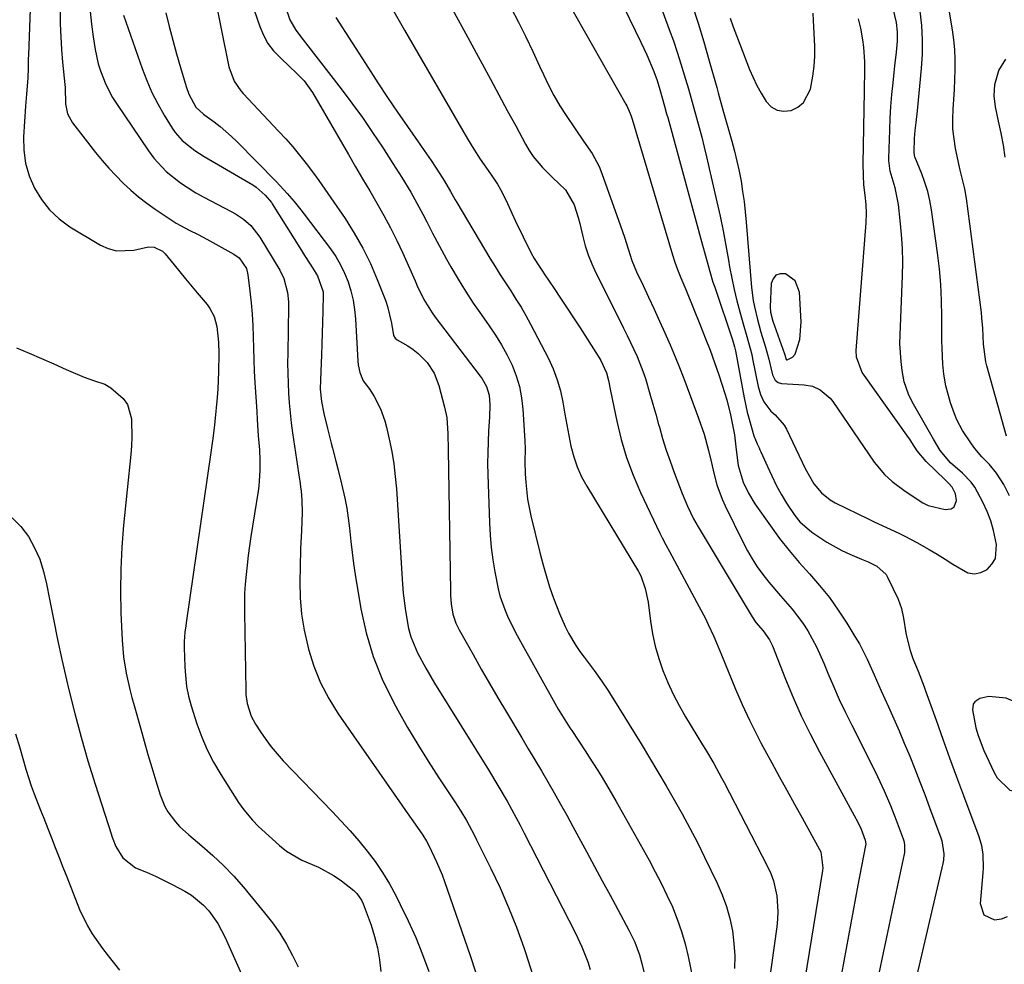
# Model space of a CAD drawing. Units: inches. Extents: x 1846977 to 1852425, y 468690 to 474059.
# Drawn here: x 1847477 to 1847746, y 472566 to 472824 of the extents above; entities that cross this region are included whole.
import ezdxf

# ---------------------------------------------------------------- set-up
doc = ezdxf.new("R2010")
doc.units = ezdxf.units.IN
doc.header["$MEASUREMENT"] = 0
for name, color, linetype in [('1', 7, 'Continuous'), ('7', 7, 'Continuous'), ('8', 7, 'Continuous')]:
    doc.layers.add(name, color=color, linetype=linetype)

msp = doc.modelspace()

# ---------------------------------------------------------------- linework, layer by layer
at = {"layer": '1', "color": 18}
for points in [[(1847688.55, 472752.74, 1708), (1847685.83, 472754.62, 1708), (1847684.41, 472754.61, 1708), (1847683.25, 472754.23, 1708), (1847682.49, 472753.27, 1708), (1847681.99, 472751.94, 1708), (1847681.7, 472745.62, 1708), (1847681.78, 472744.13, 1708), (1847682.41, 472741.73, 1708), (1847685.58, 472732.77, 1708), (1847685.74, 472732.28, 1708), (1847685.97, 472731.44, 1708), (1847686.11, 472731.17, 1708), (1847686.17, 472731.12, 1708), (1847686.23, 472731.1, 1708), (1847686.29, 472731.1, 1708), (1847687.77, 472731.84, 1708), (1847688.49, 472732.65, 1708), (1847689.78, 472736.71, 1708), (1847690.18, 472741.51, 1708), (1847689.71, 472749.64, 1708), (1847688.55, 472752.74, 1708)], [(1847753.94, 472632.73, 1712), (1847751.42, 472635.98, 1712), (1847749.78, 472637.23, 1712), (1847746.1, 472638.79, 1712), (1847741.4, 472639.22, 1712), (1847738.9, 472638.72, 1712), (1847737.55, 472637.75, 1712), (1847737.13, 472637.11, 1712), (1847736.95, 472635.56, 1712), (1847737.87, 472630.71, 1712), (1847738.44, 472628.59, 1712), (1847740.03, 472624.48, 1712), (1847742.85, 472618.46, 1712), (1847743.67, 472617.04, 1712), (1847747.13, 472613.69, 1712), (1847749.87, 472613.08, 1712), (1847751.15, 472613.5, 1712), (1847754.85, 472616.65, 1712), (1847755.88, 472617.98, 1712), (1847756.62, 472620.4, 1712), (1847756.53, 472622.95, 1712), (1847755.35, 472628.86, 1712), (1847753.94, 472632.73, 1712)]]:
    msp.add_polyline3d(points, dxfattribs=at)
at = {"layer": '7', "color": 18}
for points in [[(1847746.23, 472710.31, 1716), (1847740.85, 472729.55, 1716), (1847740.58, 472730.57, 1716), (1847739.88, 472735.42, 1716), (1847739.73, 472739.75, 1716), (1847739.51, 472742.63, 1716), (1847739.34, 472744.06, 1716), (1847735.24, 472775.2, 1716), (1847734.81, 472777.79, 1716), (1847734.21, 472780.36, 1716), (1847733.57, 472782.91, 1716), (1847733.27, 472784.2, 1716), (1847732.3, 472788.82, 1716), (1847731.87, 472791.48, 1716), (1847731.59, 472794.16, 1716), (1847731.54, 472796.84, 1716), (1847731.64, 472799.54, 1716), (1847731.83, 472802.25, 1716), (1847732, 472804.95, 1716), (1847732.12, 472807.66, 1716), (1847732.21, 472810.37, 1716), (1847732.21, 472813.13, 1716), (1847732.09, 472815.84, 1716), (1847731.83, 472818.55, 1716), (1847731.46, 472821.24, 1716), (1847728.12, 472841.24, 1716)], [(1847638.71, 472833.73, 1714), (1847646.39, 472817.88, 1714), (1847647.98, 472814.45, 1714), (1847649.89, 472809.86, 1714), (1847650.79, 472807.44, 1714), (1847651.56, 472804.97, 1714), (1847652.85, 472800.41, 1714), (1847653.42, 472798.34, 1714), (1847653.7, 472797.31, 1714), (1847653.98, 472796.28, 1714), (1847663.21, 472762.42, 1714), (1847663.99, 472759.54, 1714), (1847665.19, 472755.24, 1714), (1847666.07, 472752.39, 1714), (1847666.53, 472750.97, 1714), (1847671.4, 472736.57, 1714), (1847671.96, 472734.73, 1714), (1847672.14, 472733.98, 1714), (1847672.22, 472733.6, 1714), (1847674.58, 472720.76, 1714), (1847675.41, 472716.88, 1714), (1847675.91, 472714.96, 1714), (1847677.25, 472710.38, 1714), (1847678.13, 472708.2, 1714), (1847678.66, 472707.14, 1714), (1847678.9, 472706.6, 1714), (1847679.15, 472706.06, 1714), (1847680.92, 472701.99, 1714), (1847682.1, 472699.44, 1714), (1847683.34, 472696.93, 1714), (1847684.7, 472694.47, 1714), (1847686.12, 472692.05, 1714), (1847688.38, 472688.63, 1714), (1847689.78, 472686.96, 1714), (1847693.08, 472684.09, 1714), (1847697.11, 472681.34, 1714), (1847701.25, 472679.05, 1714), (1847703.42, 472678.06, 1714), (1847706.6, 472676.73, 1714), (1847708.42, 472675.97, 1714), (1847710.76, 472674.82, 1714), (1847713.34, 472672.54, 1714), (1847713.75, 472671.83, 1714), (1847716.59, 472665.82, 1714), (1847717.54, 472663.3, 1714), (1847718.06, 472660.66, 1714), (1847718.72, 472656.64, 1714), (1847719.03, 472655.32, 1714), (1847719.92, 472651.79, 1714), (1847720.61, 472649.62, 1714), (1847722.05, 472646.11, 1714), (1847723.69, 472641.88, 1714), (1847724.11, 472640.75, 1714), (1847726.97, 472632.74, 1714), (1847728.81, 472627.6, 1714), (1847730.68, 472622.46, 1714), (1847732.56, 472617.34, 1714), (1847734.47, 472612.22, 1714), (1847738.66, 472600.99, 1714), (1847739.38, 472598.59, 1714), (1847739.76, 472596.11, 1714), (1847739.83, 472592.34, 1714), (1847739.75, 472591.08, 1714), (1847739.03, 472582.68, 1714), (1847740.03, 472579.64, 1714), (1847742.92, 472578.28, 1714), (1847744.83, 472578.56, 1714), (1847746.52, 472579.21, 1714)], [(1847626.37, 472828.95, 1716), (1847642.25, 472800.95, 1716), (1847642.52, 472800.46, 1716), (1847643.46, 472798.43, 1716), (1847643.84, 472797.38, 1716), (1847644.01, 472796.85, 1716), (1847655, 472759.84, 1716), (1847655.64, 472757.79, 1716), (1847656.39, 472755.79, 1716), (1847657.32, 472753.57, 1716), (1847658.64, 472750.35, 1716), (1847662.66, 472740.46, 1716), (1847663.98, 472737.12, 1716), (1847665.26, 472733.78, 1716), (1847666.48, 472730.41, 1716), (1847667.66, 472727.03, 1716), (1847668.62, 472724.19, 1716), (1847669.85, 472720.21, 1716), (1847670.86, 472716.16, 1716), (1847671.44, 472713.42, 1716), (1847671.9, 472710.71, 1716), (1847672.39, 472706.61, 1716), (1847672.98, 472702.32, 1716), (1847674.34, 472697.74, 1716), (1847675.75, 472694.71, 1716), (1847677.5, 472691.86, 1716), (1847681.74, 472685.81, 1716), (1847684.24, 472682.39, 1716), (1847686.83, 472679.06, 1716), (1847689.57, 472675.83, 1716), (1847692.39, 472672.69, 1716), (1847695.19, 472669.52, 1716), (1847697.84, 472666.25, 1716), (1847700.29, 472662.82, 1716), (1847702.61, 472659.29, 1716), (1847704.84, 472655.64, 1716), (1847706.03, 472653.6, 1716), (1847708.17, 472649.43, 1716), (1847710.05, 472645.11, 1716), (1847711.94, 472640.81, 1716), (1847713.96, 472636.4, 1716), (1847715.45, 472633.12, 1716), (1847716.9, 472629.82, 1716), (1847718.3, 472626.51, 1716), (1847719.79, 472622.91, 1716), (1847721.18, 472619.44, 1716), (1847722.55, 472615.96, 1716), (1847723.89, 472612.46, 1716), (1847725.22, 472608.96, 1716), (1847728.32, 472600.67, 1716), (1847728.59, 472599.82, 1716), (1847729.11, 472596.3, 1716), (1847728.97, 472594.53, 1716), (1847728.81, 472593.65, 1716), (1847721.74, 472563.11, 1716)], [(1847651.38, 472828.81, 1712), (1847654.15, 472821.36, 1712), (1847655.27, 472818.26, 1712), (1847656.33, 472815.13, 1712), (1847657.33, 472811.99, 1712), (1847658.59, 472807.75, 1712), (1847659.34, 472805.11, 1712), (1847660.09, 472802.48, 1712), (1847660.84, 472799.84, 1712), (1847661.57, 472797.2, 1712), (1847662.29, 472794.55, 1712), (1847662.99, 472791.9, 1712), (1847663.64, 472789.24, 1712), (1847664.28, 472786.58, 1712), (1847667.11, 472774.32, 1712), (1847667.99, 472770.34, 1712), (1847668.82, 472766.36, 1712), (1847669.59, 472762.36, 1712), (1847670.31, 472758.35, 1712), (1847670.61, 472756.57, 1712), (1847671.19, 472753.45, 1712), (1847671.84, 472750.35, 1712), (1847672.58, 472747.27, 1712), (1847673.39, 472744.21, 1712), (1847674.48, 472740.32, 1712), (1847675.12, 472738.11, 1712), (1847675.78, 472735.9, 1712), (1847676.66, 472732.56, 1712), (1847676.9, 472731.44, 1712), (1847678.43, 472723.84, 1712), (1847679.02, 472721.72, 1712), (1847679.91, 472719.7, 1712), (1847681.89, 472717.11, 1712), (1847683.01, 472716.16, 1712), (1847685.54, 472713.35, 1712), (1847686.16, 472712.23, 1712), (1847691.22, 472701.46, 1712), (1847693.63, 472697.32, 1712), (1847695.65, 472694.86, 1712), (1847698.09, 472692.89, 1712), (1847699.47, 472692.1, 1712), (1847708.44, 472687.71, 1712), (1847710.1, 472686.91, 1712), (1847713.45, 472685.34, 1712), (1847716.8, 472683.81, 1712), (1847718.46, 472683, 1712), (1847721.73, 472681.29, 1712), (1847725.13, 472679.38, 1712), (1847727.3, 472678.09, 1712), (1847729.43, 472676.73, 1712), (1847731.54, 472675.34, 1712), (1847735.67, 472672.97, 1712), (1847737.43, 472672.68, 1712), (1847739.16, 472673.06, 1712), (1847740.88, 472673.9, 1712), (1847742.22, 472675.34, 1712), (1847743.17, 472676.94, 1712), (1847743.51, 472680.74, 1712), (1847742.67, 472684.59, 1712), (1847741.9, 472687.21, 1712), (1847740.91, 472689.76, 1712), (1847739.77, 472692.25, 1712), (1847737.54, 472696.41, 1712), (1847736.57, 472697.79, 1712), (1847734.21, 472700.22, 1712), (1847730.93, 472703.04, 1712), (1847728.08, 472706.4, 1712), (1847726.31, 472709.5, 1712), (1847725.58, 472710.77, 1712), (1847724.11, 472713.3, 1712), (1847722.62, 472715.83, 1712), (1847720.47, 472719.66, 1712), (1847719.41, 472721.81, 1712), (1847718.28, 472725.13, 1712), (1847717.71, 472728.21, 1712), (1847717.4, 472730.65, 1712), (1847717.12, 472735.54, 1712), (1847717.15, 472738, 1712), (1847717.8, 472754.07, 1712), (1847717.87, 472757.85, 1712), (1847717.81, 472761.62, 1712), (1847717.57, 472765.38, 1712), (1847717.21, 472769.14, 1712), (1847716.68, 472773.52, 1712), (1847715.79, 472778.14, 1712), (1847714.45, 472782.67, 1712), (1847714.06, 472785.61, 1712), (1847714.06, 472786.2, 1712), (1847714.31, 472793.85, 1712), (1847714.46, 472797.1, 1712), (1847714.65, 472800.34, 1712), (1847714.93, 472803.58, 1712), (1847715.25, 472806.81, 1712), (1847715.56, 472809.56, 1712), (1847715.76, 472811.42, 1712), (1847716.14, 472815.14, 1712), (1847716.42, 472818.13, 1712), (1847716.48, 472820.71, 1712), (1847716.19, 472823.27, 1712), (1847715.25, 472827.04, 1712)], [(1847487.85, 472826.32, 1738), (1847487.88, 472822.85, 1738), (1847487.98, 472819.37, 1738), (1847488.2, 472815.91, 1738), (1847488.5, 472812.44, 1738), (1847489.15, 472806.31, 1738), (1847489.2, 472805.52, 1738), (1847489.28, 472801.01, 1738), (1847489.82, 472798.27, 1738), (1847491.18, 472795.82, 1738), (1847497.52, 472787.79, 1738), (1847499.31, 472785.61, 1738), (1847501.16, 472783.48, 1738), (1847503.08, 472781.43, 1738), (1847505.07, 472779.42, 1738), (1847507.14, 472777.51, 1738), (1847509.27, 472775.68, 1738), (1847511.5, 472773.96, 1738), (1847513.79, 472772.32, 1738), (1847518.39, 472769.22, 1738), (1847519.52, 472768.48, 1738), (1847523.08, 472766.53, 1738), (1847525.52, 472765.33, 1738), (1847527.91, 472764.05, 1738), (1847535.24, 472759.97, 1738), (1847536.68, 472758.95, 1738), (1847538.67, 472756.08, 1738), (1847539.09, 472754.38, 1738), (1847539.63, 472749.85, 1738), (1847539.96, 472746.75, 1738), (1847540.22, 472743.64, 1738), (1847540.4, 472740.52, 1738), (1847540.51, 472737.41, 1738), (1847540.59, 472734.29, 1738), (1847540.7, 472731.17, 1738), (1847540.85, 472728.05, 1738), (1847541.02, 472724.93, 1738), (1847541.49, 472717.04, 1738), (1847541.63, 472714.82, 1738), (1847541.94, 472710.38, 1738), (1847542.24, 472706.55, 1738), (1847542.39, 472703.73, 1738), (1847542.38, 472700.9, 1738), (1847542.21, 472698.08, 1738), (1847542.05, 472696.68, 1738), (1847541.86, 472695.28, 1738), (1847539.93, 472682.91, 1738), (1847539.55, 472680.32, 1738), (1847539.19, 472677.72, 1738), (1847538.88, 472675.13, 1738), (1847538.59, 472672.52, 1738), (1847538.37, 472669.92, 1738), (1847538.21, 472667.31, 1738), (1847538.14, 472664.7, 1738), (1847538.14, 472662.08, 1738), (1847538.49, 472640.97, 1738), (1847538.55, 472639.75, 1738), (1847538.89, 472637.33, 1738), (1847539.99, 472633.85, 1738), (1847541.15, 472631.71, 1738), (1847542.54, 472629.55, 1738), (1847543.96, 472627.48, 1738), (1847545.46, 472625.48, 1738), (1847547.07, 472623.56, 1738), (1847548.76, 472621.7, 1738), (1847562.1, 472607.87, 1738), (1847564.57, 472605.23, 1738), (1847566.99, 472602.55, 1738), (1847569.34, 472599.81, 1738), (1847571.65, 472597.02, 1738), (1847573.81, 472594.14, 1738), (1847575.86, 472591.18, 1738), (1847577.72, 472588.1, 1738), (1847579.46, 472584.93, 1738), (1847580.7, 472582.48, 1738), (1847582.87, 472578, 1738), (1847584.91, 472573.45, 1738), (1847586.74, 472568.82, 1738), (1847588.45, 472564.14, 1738)], [(1847496.04, 472826.2, 1736), (1847496.4, 472822.77, 1736), (1847496.87, 472819.35, 1736), (1847497.42, 472815.87, 1736), (1847498.26, 472811.97, 1736), (1847498.83, 472810.06, 1736), (1847500.27, 472806.33, 1736), (1847502.12, 472802.8, 1736), (1847503.18, 472801.11, 1736), (1847511.97, 472788.2, 1736), (1847513.46, 472786.21, 1736), (1847516.82, 472782.6, 1736), (1847520.68, 472779.48, 1736), (1847524.85, 472776.78, 1736), (1847527.03, 472775.57, 1736), (1847534.57, 472771.67, 1736), (1847535.73, 472771.02, 1736), (1847537.92, 472769.53, 1736), (1847539.92, 472767.79, 1736), (1847542.35, 472764.67, 1736), (1847547.79, 472755.62, 1736), (1847548.93, 472753.31, 1736), (1847549.91, 472749.57, 1736), (1847550.17, 472747, 1736), (1847550.19, 472745.7, 1736), (1847549.96, 472732.95, 1736), (1847549.94, 472730.23, 1736), (1847549.96, 472727.51, 1736), (1847550.05, 472724.79, 1736), (1847550.17, 472722.07, 1736), (1847550.36, 472719.36, 1736), (1847550.6, 472716.65, 1736), (1847550.92, 472713.95, 1736), (1847551.28, 472711.25, 1736), (1847553.17, 472698.47, 1736), (1847553.23, 472698.08, 1736), (1847553.49, 472696.5, 1736), (1847553.62, 472695.31, 1736), (1847553.79, 472692.79, 1736), (1847553.9, 472689.47, 1736), (1847553.71, 472684.52, 1736), (1847553.47, 472679.57, 1736), (1847553.34, 472674.62, 1736), (1847553.28, 472670.61, 1736), (1847553.4, 472666.15, 1736), (1847553.76, 472661.72, 1736), (1847554.47, 472657.33, 1736), (1847555.42, 472652.97, 1736), (1847555.64, 472652.12, 1736), (1847557.12, 472647.47, 1736), (1847558.92, 472642.96, 1736), (1847561.18, 472638.67, 1736), (1847563.75, 472634.52, 1736), (1847581.12, 472609.57, 1736), (1847582.12, 472608.14, 1736), (1847584.13, 472605.28, 1736), (1847586.87, 472601.41, 1736), (1847587.9, 472599.7, 1736), (1847588.58, 472598.38, 1736), (1847590.62, 472594.07, 1736), (1847592.09, 472590.52, 1736), (1847592.75, 472588.72, 1736), (1847599.82, 472568.5, 1736), (1847602.63, 472559.9, 1736)], [(1847540.81, 472826.59, 1728), (1847542.34, 472822.13, 1728), (1847543.35, 472819.77, 1728), (1847544.58, 472817.55, 1728), (1847546.12, 472815.53, 1728), (1847547.88, 472813.65, 1728), (1847550.67, 472811.08, 1728), (1847552.21, 472809.6, 1728), (1847554.43, 472807.29, 1728), (1847556.7, 472804.13, 1728), (1847566.55, 472787.2, 1728), (1847568.48, 472783.87, 1728), (1847570.42, 472780.55, 1728), (1847572.37, 472777.24, 1728), (1847574.32, 472773.92, 1728), (1847576.21, 472770.58, 1728), (1847578.03, 472767.2, 1728), (1847579.73, 472763.76, 1728), (1847581.35, 472760.27, 1728), (1847584.73, 472752.67, 1728), (1847585.32, 472751.39, 1728), (1847587.17, 472747.58, 1728), (1847589.36, 472743.97, 1728), (1847590.18, 472742.82, 1728), (1847602.55, 472726.67, 1728), (1847603.03, 472725.99, 1728), (1847604.27, 472723.82, 1728), (1847604.98, 472721.46, 1728), (1847605.13, 472718.88, 1728), (1847605.06, 472715.46, 1728), (1847604.81, 472711.77, 1728), (1847604.66, 472708.78, 1728), (1847604.56, 472705.8, 1728), (1847604.55, 472702.81, 1728), (1847604.6, 472699.82, 1728), (1847605.02, 472686.62, 1728), (1847605.2, 472683.26, 1728), (1847605.48, 472679.91, 1728), (1847605.92, 472676.58, 1728), (1847606.47, 472673.26, 1728), (1847607.4, 472668.61, 1728), (1847607.9, 472666.7, 1728), (1847609.21, 472662.98, 1728), (1847609.99, 472661.16, 1728), (1847611.7, 472657.6, 1728), (1847612.63, 472655.85, 1728), (1847623.82, 472635.77, 1728), (1847624.25, 472635.02, 1728), (1847626.53, 472631.36, 1728), (1847627.01, 472630.64, 1728), (1847627.49, 472629.92, 1728), (1847631.18, 472624.4, 1728), (1847632.3, 472622.7, 1728), (1847634.49, 472619.27, 1728), (1847635.55, 472617.54, 1728), (1847637.63, 472614.05, 1728), (1847638.65, 472612.28, 1728), (1847639.66, 472610.52, 1728), (1847648.61, 472594.54, 1728), (1847650.32, 472591.4, 1728), (1847651.96, 472588.23, 1728), (1847653.5, 472585.01, 1728), (1847654.99, 472581.77, 1728), (1847656.32, 472578.46, 1728), (1847657.5, 472575.11, 1728), (1847658.47, 472571.68, 1728), (1847659.3, 472568.22, 1728), (1847661, 472559.91, 1728)], [(1847549.26, 472827.67, 1726), (1847550.56, 472823.96, 1726), (1847552.19, 472821.16, 1726), (1847554.19, 472818.55, 1726), (1847554.85, 472817.68, 1726), (1847564.52, 472805.17, 1726), (1847567.47, 472801.25, 1726), (1847570.36, 472797.28, 1726), (1847573.14, 472793.24, 1726), (1847575.86, 472789.16, 1726), (1847578.69, 472784.79, 1726), (1847581.15, 472780.89, 1726), (1847583.54, 472776.94, 1726), (1847584.69, 472774.94, 1726), (1847586.89, 472770.9, 1726), (1847587.95, 472768.84, 1726), (1847589.53, 472765.74, 1726), (1847590.78, 472763.35, 1726), (1847592.06, 472760.98, 1726), (1847593.36, 472758.61, 1726), (1847594.52, 472756.55, 1726), (1847596.47, 472753.2, 1726), (1847598.5, 472749.89, 1726), (1847600.63, 472746.65, 1726), (1847602.84, 472743.46, 1726), (1847604.99, 472740.44, 1726), (1847606.73, 472737.85, 1726), (1847608.37, 472735.2, 1726), (1847609.84, 472732.46, 1726), (1847611.21, 472729.66, 1726), (1847612.34, 472726.77, 1726), (1847613.24, 472723.82, 1726), (1847613.82, 472720.8, 1726), (1847614.18, 472717.72, 1726), (1847614.71, 472709.06, 1726), (1847614.79, 472706.81, 1726), (1847614.69, 472703.42, 1726), (1847614.77, 472700.04, 1726), (1847614.93, 472697.69, 1726), (1847615.45, 472693.12, 1726), (1847615.86, 472690.86, 1726), (1847616.35, 472688.6, 1726), (1847618.78, 472678.57, 1726), (1847619.6, 472675.42, 1726), (1847620.49, 472672.29, 1726), (1847621.48, 472669.19, 1726), (1847622.54, 472666.12, 1726), (1847624.13, 472661.86, 1726), (1847625.75, 472658.3, 1726), (1847626.66, 472656.56, 1726), (1847628.67, 472653.19, 1726), (1847629.76, 472651.56, 1726), (1847630.9, 472649.96, 1726), (1847633.6, 472646.29, 1726), (1847635.59, 472643.53, 1726), (1847637.52, 472640.73, 1726), (1847638.13, 472639.77, 1726), (1847638.73, 472638.81, 1726), (1847646.43, 472626.28, 1726), (1847648.74, 472622.49, 1726), (1847651.02, 472618.69, 1726), (1847653.27, 472614.87, 1726), (1847655.5, 472611.03, 1726), (1847657.68, 472607.17, 1726), (1847659.79, 472603.27, 1726), (1847661.82, 472599.33, 1726), (1847663.79, 472595.35, 1726), (1847667.21, 472588.24, 1726), (1847668.57, 472585.09, 1726), (1847669.75, 472581.88, 1726), (1847670.64, 472578.58, 1726), (1847671.36, 472575.22, 1726), (1847671.78, 472571.81, 1726), (1847672.02, 472568.4, 1726), (1847671.97, 472564.98, 1726)], [(1847578.94, 472826.26, 1722), (1847581.82, 472821.14, 1722), (1847599.07, 472791.46, 1722), (1847600.76, 472788.68, 1722), (1847602.55, 472785.97, 1722), (1847605.32, 472781.96, 1722), (1847607.23, 472779.13, 1722), (1847608.08, 472777.69, 1722), (1847609.57, 472774.68, 1722), (1847611.11, 472771.18, 1722), (1847612.11, 472769, 1722), (1847614.23, 472764.7, 1722), (1847616.47, 472760.31, 1722), (1847617.28, 472758.83, 1722), (1847618.63, 472756.71, 1722), (1847619.56, 472755.31, 1722), (1847620.02, 472754.61, 1722), (1847622.69, 472750.65, 1722), (1847624.48, 472747.98, 1722), (1847626.26, 472745.29, 1722), (1847628.02, 472742.59, 1722), (1847629.77, 472739.88, 1722), (1847634.71, 472732.19, 1722), (1847635.47, 472730.93, 1722), (1847636.98, 472727.58, 1722), (1847637.51, 472725.51, 1722), (1847638.13, 472722.7, 1722), (1847639.82, 472714.44, 1722), (1847641.03, 472709.43, 1722), (1847642.48, 472704.5, 1722), (1847644.27, 472699.68, 1722), (1847646.3, 472694.94, 1722), (1847651.54, 472683.79, 1722), (1847652.17, 472682.53, 1722), (1847653.19, 472680.67, 1722), (1847654.21, 472678.82, 1722), (1847662.34, 472663.74, 1722), (1847664, 472660.52, 1722), (1847664.79, 472658.88, 1722), (1847666.29, 472655.58, 1722), (1847667.01, 472653.92, 1722), (1847668.42, 472650.58, 1722), (1847672.23, 472641.27, 1722), (1847673.13, 472639.13, 1722), (1847674.05, 472637.01, 1722), (1847676, 472632.81, 1722), (1847677.02, 472630.73, 1722), (1847679.14, 472626.61, 1722), (1847680.24, 472624.57, 1722), (1847682.12, 472621.13, 1722), (1847684.18, 472617.38, 1722), (1847686.24, 472613.63, 1722), (1847688.31, 472609.88, 1722), (1847690.38, 472606.13, 1722), (1847695.16, 472597.48, 1722), (1847695.48, 472596.82, 1722), (1847696.07, 472592.48, 1722), (1847695.98, 472591.74, 1722), (1847690.5, 472558.13, 1722)], [(1847610.91, 472827.34, 1718), (1847612.95, 472823.37, 1718), (1847614.94, 472819.37, 1718), (1847616.86, 472815.34, 1718), (1847618.73, 472811.29, 1718), (1847619.76, 472809.01, 1718), (1847621.16, 472806.13, 1718), (1847622.64, 472803.29, 1718), (1847624.27, 472800.53, 1718), (1847625.98, 472797.81, 1718), (1847628.42, 472794.17, 1718), (1847630.76, 472790.83, 1718), (1847633.07, 472787.49, 1718), (1847634.96, 472783.92, 1718), (1847635.72, 472782.04, 1718), (1847640.8, 472767.76, 1718), (1847641.88, 472764.6, 1718), (1847642.87, 472761.42, 1718), (1847643.94, 472758.27, 1718), (1847645.23, 472755.2, 1718), (1847646.99, 472751.44, 1718), (1847648.49, 472748.21, 1718), (1847649.98, 472744.97, 1718), (1847651.47, 472741.73, 1718), (1847652.95, 472738.48, 1718), (1847654.38, 472735.22, 1718), (1847655.77, 472731.94, 1718), (1847657.09, 472728.63, 1718), (1847658.35, 472725.29, 1718), (1847662.07, 472715.18, 1718), (1847663.63, 472710.82, 1718), (1847664.88, 472706.37, 1718), (1847665.63, 472703.02, 1718), (1847666.29, 472700.22, 1718), (1847667.15, 472697.02, 1718), (1847668.55, 472693.15, 1718), (1847669.39, 472691.27, 1718), (1847674.27, 472681.27, 1718), (1847675.47, 472679, 1718), (1847676.75, 472676.78, 1718), (1847678.16, 472674.63, 1718), (1847679.65, 472672.55, 1718), (1847681.34, 472670.4, 1718), (1847684.46, 472666.71, 1718), (1847687.68, 472663.11, 1718), (1847690.57, 472659.28, 1718), (1847691.94, 472657.15, 1718), (1847694.31, 472652.83, 1718), (1847696.35, 472648.33, 1718), (1847697.44, 472645.64, 1718), (1847698.97, 472642.02, 1718), (1847700.56, 472638.43, 1718), (1847702.23, 472634.88, 1718), (1847703.96, 472631.36, 1718), (1847709.06, 472621.32, 1718), (1847710.97, 472617.42, 1718), (1847712.79, 472613.47, 1718), (1847714.49, 472609.47, 1718), (1847716.07, 472605.43, 1718), (1847717.97, 472600.35, 1718), (1847718.13, 472599.84, 1718), (1847718.36, 472598.81, 1718), (1847718.37, 472596.68, 1718), (1847718.28, 472596.15, 1718), (1847716.12, 472586.02, 1718), (1847714.92, 472580.43, 1718), (1847713.72, 472574.84, 1718), (1847712.51, 472569.24, 1718), (1847711.31, 472563.65, 1718)], [(1847747.02, 472694, 1714), (1847745.44, 472697.09, 1714), (1847743.43, 472700.22, 1714), (1847741.55, 472702.54, 1714), (1847739.49, 472704.7, 1714), (1847737.56, 472706.98, 1714), (1847736.66, 472708.19, 1714), (1847734.16, 472711.85, 1714), (1847732.65, 472714.77, 1714), (1847731.99, 472716.4, 1714), (1847730.95, 472719.43, 1714), (1847729.63, 472724.05, 1714), (1847729.08, 472727.19, 1714), (1847728.83, 472729.92, 1714), (1847728.6, 472734.26, 1714), (1847728.55, 472736.43, 1714), (1847728.53, 472738.61, 1714), (1847728.56, 472742.98, 1714), (1847728.49, 472747.34, 1714), (1847728.29, 472751.68, 1714), (1847727.9, 472756.01, 1714), (1847727.39, 472760.34, 1714), (1847725.72, 472772.1, 1714), (1847725.27, 472774.62, 1714), (1847724.7, 472777.11, 1714), (1847723.94, 472779.55, 1714), (1847723.07, 472781.96, 1714), (1847721.22, 472786.54, 1714), (1847721.1, 472786.92, 1714), (1847720.98, 472787.89, 1714), (1847721.12, 472791.59, 1714), (1847721.28, 472793.75, 1714), (1847721.52, 472795.9, 1714), (1847721.86, 472799.13, 1714), (1847722.98, 472810.64, 1714), (1847723.23, 472814.58, 1714), (1847723.28, 472818.51, 1714), (1847723.05, 472822.44, 1714), (1847722.63, 472826.36, 1714)], [(1847505.13, 472825.27, 1734), (1847510.19, 472810.68, 1734), (1847511.46, 472807.38, 1734), (1847512.87, 472804.15, 1734), (1847514.48, 472801.01, 1734), (1847516.23, 472797.94, 1734), (1847518.38, 472794.43, 1734), (1847519.22, 472793.22, 1734), (1847521.16, 472791.02, 1734), (1847524.65, 472788.26, 1734), (1847527.16, 472786.67, 1734), (1847540.47, 472778.88, 1734), (1847541.39, 472778.28, 1734), (1847543.84, 472776.11, 1734), (1847545.52, 472774.07, 1734), (1847545.76, 472773.71, 1734), (1847553.73, 472760.99, 1734), (1847554.58, 472759.65, 1734), (1847556.28, 472756.96, 1734), (1847558.11, 472754.09, 1734), (1847559.63, 472749.67, 1734), (1847559.65, 472748.99, 1734), (1847559.56, 472744.39, 1734), (1847559.49, 472741.41, 1734), (1847559.4, 472738.43, 1734), (1847559.3, 472735.45, 1734), (1847559.18, 472732.47, 1734), (1847558.89, 472725.65, 1734), (1847558.87, 472723.11, 1734), (1847559.17, 472719.74, 1734), (1847559.8, 472716.51, 1734), (1847560.79, 472712.44, 1734), (1847561.87, 472708.36, 1734), (1847562.22, 472707, 1734), (1847563.14, 472703.49, 1734), (1847563.67, 472701.41, 1734), (1847564.69, 472697.25, 1734), (1847565.57, 472693.34, 1734), (1847566.09, 472690.63, 1734), (1847566.48, 472687.9, 1734), (1847566.79, 472685.16, 1734), (1847567.16, 472681.58, 1734), (1847567.52, 472678.55, 1734), (1847567.94, 472675.54, 1734), (1847568.41, 472672.54, 1734), (1847569.97, 472663.16, 1734), (1847571.41, 472656.58, 1734), (1847573.28, 472650.16, 1734), (1847575.79, 472643.95, 1734), (1847578.72, 472637.89, 1734), (1847580.04, 472635.5, 1734), (1847582.7, 472630.79, 1734), (1847585.45, 472626.12, 1734), (1847588.31, 472621.54, 1734), (1847591.26, 472617, 1734), (1847595.62, 472610.47, 1734), (1847597.23, 472607.96, 1734), (1847598.75, 472605.39, 1734), (1847600.88, 472601.45, 1734), (1847601.55, 472600.12, 1734), (1847605.43, 472592.3, 1734), (1847607.93, 472587.01, 1734), (1847610.28, 472581.66, 1734), (1847612.43, 472576.23, 1734), (1847614.44, 472570.73, 1734), (1847614.91, 472569.35, 1734), (1847616.91, 472563.08, 1734)], [(1847516.7, 472825.91, 1732), (1847517.63, 472822.17, 1732), (1847518.6, 472818.43, 1732), (1847519.62, 472814.71, 1732), (1847520.68, 472811, 1732), (1847522.21, 472805.73, 1732), (1847522.97, 472803.64, 1732), (1847524.88, 472800.15, 1732), (1847526.97, 472798.25, 1732), (1847527.35, 472797.96, 1732), (1847529.89, 472796.09, 1732), (1847531.5, 472794.83, 1732), (1847534.59, 472792.14, 1732), (1847536.06, 472790.71, 1732), (1847546.88, 472779.7, 1732), (1847549.84, 472776.53, 1732), (1847551.73, 472774.34, 1732), (1847553.55, 472772.09, 1732), (1847554.44, 472770.95, 1732), (1847561.61, 472761.45, 1732), (1847563.07, 472759.32, 1732), (1847564.38, 472757.12, 1732), (1847565.48, 472754.8, 1732), (1847566.45, 472752.41, 1732), (1847567.19, 472749.94, 1732), (1847567.8, 472747.44, 1732), (1847568.19, 472744.9, 1732), (1847568.44, 472742.33, 1732), (1847569.07, 472730.81, 1732), (1847569.18, 472729.75, 1732), (1847569.64, 472727.68, 1732), (1847570.53, 472725.41, 1732), (1847572.35, 472723.03, 1732), (1847573.61, 472721.15, 1732), (1847575.27, 472717.78, 1732), (1847576.46, 472714.49, 1732), (1847576.92, 472712.8, 1732), (1847577.67, 472709.5, 1732), (1847578.35, 472706.13, 1732), (1847578.93, 472702.74, 1732), (1847579.34, 472699.32, 1732), (1847579.65, 472695.89, 1732), (1847581.32, 472669.91, 1732), (1847581.51, 472667.48, 1732), (1847582.08, 472662.64, 1732), (1847582.97, 472657.81, 1732), (1847583.6, 472655.54, 1732), (1847585.4, 472651.18, 1732), (1847587.64, 472646.99, 1732), (1847590.05, 472642.9, 1732), (1847604.76, 472619.2, 1732), (1847607.34, 472614.95, 1732), (1847609.84, 472610.65, 1732), (1847612.25, 472606.29, 1732), (1847613.42, 472604.1, 1732), (1847614.56, 472601.89, 1732), (1847628.41, 472574.83, 1732), (1847630.27, 472570.88, 1732), (1847631.89, 472566.81, 1732), (1847632.58, 472564.74, 1732)], [(1847563.11, 472824.56, 1724), (1847571.98, 472810.77, 1724), (1847574.6, 472806.75, 1724), (1847577.25, 472802.75, 1724), (1847579.95, 472798.77, 1724), (1847582.67, 472794.82, 1724), (1847586.21, 472789.73, 1724), (1847587.18, 472788.33, 1724), (1847589.1, 472785.52, 1724), (1847591.53, 472781.92, 1724), (1847592.75, 472779.96, 1724), (1847594.37, 472777.11, 1724), (1847595.66, 472774.84, 1724), (1847596.1, 472774.09, 1724), (1847605.18, 472758.89, 1724), (1847606.56, 472756.63, 1724), (1847607.96, 472754.39, 1724), (1847609.39, 472752.17, 1724), (1847610.85, 472749.97, 1724), (1847612.29, 472747.75, 1724), (1847613.68, 472745.5, 1724), (1847614.99, 472743.21, 1724), (1847616.25, 472740.89, 1724), (1847621.13, 472731.51, 1724), (1847622.44, 472728.65, 1724), (1847623.57, 472725.72, 1724), (1847624.41, 472722.71, 1724), (1847625.05, 472719.63, 1724), (1847625.61, 472716.31, 1724), (1847626.13, 472713.38, 1724), (1847626.69, 472710.46, 1724), (1847627.28, 472707.54, 1724), (1847628.04, 472704.69, 1724), (1847628.98, 472701.91, 1724), (1847630.19, 472699.23, 1724), (1847631.59, 472696.63, 1724), (1847645.7, 472673.32, 1724), (1847645.8, 472673.16, 1724), (1847646.36, 472672.18, 1724), (1847647.59, 472668.71, 1724), (1847648.4, 472664.94, 1724), (1847649.02, 472659.84, 1724), (1847649.57, 472656.38, 1724), (1847650.29, 472652.97, 1724), (1847651.27, 472649.61, 1724), (1847652.42, 472646.3, 1724), (1847653.77, 472643.07, 1724), (1847655.23, 472639.88, 1724), (1847656.86, 472636.77, 1724), (1847658.59, 472633.72, 1724), (1847663.24, 472626.01, 1724), (1847664, 472624.74, 1724), (1847666.26, 472620.92, 1724), (1847668.42, 472617.05, 1724), (1847669.11, 472615.74, 1724), (1847680.95, 472592.83, 1724), (1847681.83, 472590.9, 1724), (1847682.57, 472588.92, 1724), (1847683.51, 472584.79, 1724), (1847683.81, 472580.55, 1724), (1847683.72, 472578.43, 1724), (1847683.52, 472576.31, 1724), (1847680.68, 472556.2, 1724)], [(1847670.76, 472824.41, 1708), (1847671.59, 472822.02, 1708), (1847672.46, 472819.65, 1708), (1847673.36, 472817.28, 1708), (1847676.07, 472810.4, 1708), (1847678.04, 472806.03, 1708), (1847679.19, 472803.93, 1708), (1847680.56, 472801.66, 1708), (1847681.97, 472800.24, 1708), (1847683.55, 472799.27, 1708), (1847685.38, 472799, 1708), (1847687.38, 472799.19, 1708), (1847689.26, 472800.14, 1708), (1847690.82, 472801.38, 1708), (1847692.7, 472805.01, 1708), (1847693.37, 472808.62, 1708), (1847693.71, 472811.33, 1708), (1847693.84, 472814.05, 1708), (1847693.83, 472816.79, 1708), (1847693.52, 472823.82, 1708), (1847693.38, 472825.83, 1708)], [(1847745.81, 472786.48, 1718), (1847745.42, 472789.79, 1718), (1847744.76, 472793.07, 1718), (1847744.04, 472796.34, 1718), (1847743.21, 472800.19, 1718), (1847742.84, 472803.25, 1718), (1847743.06, 472806.32, 1718), (1847744.13, 472810.13, 1718), (1847746.03, 472813.19, 1718)], [(1847475.95, 472734.38, 1742), (1847479.34, 472732.94, 1742), (1847482.73, 472731.49, 1742), (1847486.11, 472730.02, 1742), (1847489.49, 472728.55, 1742), (1847494.42, 472726.38, 1742), (1847497.21, 472725.4, 1742), (1847500.02, 472724.53, 1742), (1847501.69, 472723.53, 1742), (1847505.08, 472720.6, 1742), (1847506.25, 472718.97, 1742), (1847507.33, 472715.04, 1742), (1847507.35, 472714.71, 1742), (1847507.41, 472710, 1742), (1847507.29, 472707.65, 1742), (1847507.11, 472705.31, 1742), (1847505.15, 472686, 1742), (1847504.67, 472680.02, 1742), (1847504.37, 472674.04, 1742), (1847504.32, 472668.05, 1742), (1847504.44, 472662.05, 1742), (1847504.75, 472654.59, 1742), (1847505.12, 472650.07, 1742), (1847505.86, 472645.6, 1742), (1847506.86, 472641.18, 1742), (1847507.42, 472638.98, 1742), (1847508.01, 472636.79, 1742), (1847509.73, 472630.64, 1742), (1847510.76, 472627.03, 1742), (1847511.8, 472623.43, 1742), (1847512.86, 472619.84, 1742), (1847513.94, 472616.25, 1742), (1847515.13, 472612.37, 1742), (1847516.4, 472609.22, 1742), (1847517.25, 472607.76, 1742), (1847519.3, 472605.03, 1742), (1847520.44, 472603.76, 1742), (1847522.95, 472601.44, 1742), (1847526.51, 472598.5, 1742), (1847529.53, 472595.86, 1742), (1847532.45, 472593.12, 1742), (1847535.21, 472590.21, 1742), (1847537.86, 472587.2, 1742), (1847543.67, 472580.21, 1742), (1847545.81, 472577.44, 1742), (1847547.81, 472574.58, 1742), (1847549.61, 472571.59, 1742), (1847551.26, 472568.5, 1742), (1847552.79, 472565.4, 1742)], [(1847474.78, 472687.99, 1744), (1847477.12, 472685.62, 1744), (1847479.19, 472682.9, 1744), (1847480.84, 472679.84, 1744), (1847482.25, 472676.68, 1744), (1847483.31, 472673.39, 1744), (1847484.14, 472670.01, 1744), (1847484.91, 472665.84, 1744), (1847485.98, 472660.31, 1744), (1847487.1, 472654.79, 1744), (1847488.31, 472649.29, 1744), (1847489.56, 472643.8, 1744), (1847490.22, 472641.04, 1744), (1847491.84, 472634.55, 1744), (1847493.56, 472628.09, 1744), (1847495.43, 472621.68, 1744), (1847497.41, 472615.3, 1744), (1847500.96, 472604.31, 1744), (1847501.24, 472603.44, 1744), (1847502.05, 472600.82, 1744), (1847503.05, 472598.29, 1744), (1847504.95, 472595.15, 1744), (1847508.45, 472592.47, 1744), (1847511.39, 472591.23, 1744), (1847513.83, 472590.15, 1744), (1847516.25, 472589.02, 1744), (1847518.63, 472587.82, 1744), (1847521.92, 472586.08, 1744), (1847523.72, 472584.95, 1744), (1847526.97, 472582.26, 1744), (1847528.41, 472580.7, 1744), (1847530.89, 472577.22, 1744), (1847531.93, 472575.37, 1744), (1847532.88, 472573.45, 1744), (1847543.61, 472549.32, 1744)], [(1847475.68, 472629.07, 1746), (1847476.81, 472625.24, 1746), (1847478.45, 472619.42, 1746), (1847479.88, 472614.87, 1746), (1847480.71, 472612.63, 1746), (1847482.5, 472608.2, 1746), (1847483.39, 472605.98, 1746), (1847485.15, 472601.53, 1746), (1847485.49, 472600.65, 1746), (1847486.52, 472597.98, 1746), (1847487.56, 472595.31, 1746), (1847488.61, 472592.65, 1746), (1847489.65, 472589.98, 1746), (1847493.15, 472581.1, 1746), (1847495.27, 472576.6, 1746), (1847496.55, 472574.48, 1746), (1847499.44, 472570.41, 1746), (1847500.96, 472568.43, 1746), (1847504.08, 472564.52, 1746)]]:
    msp.add_polyline3d(points, dxfattribs=at)
at = {"layer": '8', "color": 18}
for points in [[(1847480.24, 472842.03, 1740), (1847479.19, 472814.44, 1740), (1847479.14, 472813.2, 1740), (1847479.08, 472810.73, 1740), (1847479.02, 472808.12, 1740), (1847478.63, 472803.72, 1740), (1847478.36, 472800.43, 1740), (1847477.87, 472792.06, 1740), (1847477.95, 472788.41, 1740), (1847478.4, 472784.84, 1740), (1847479.41, 472781.38, 1740), (1847480.79, 472778, 1740), (1847482.71, 472774.9, 1740), (1847484.92, 472772.07, 1740), (1847487.57, 472769.65, 1740), (1847490.52, 472767.5, 1740), (1847498.81, 472762.48, 1740), (1847500.99, 472761.5, 1740), (1847503.23, 472760.88, 1740), (1847507.92, 472761.09, 1740), (1847511.95, 472762, 1740), (1847513.53, 472761.86, 1740), (1847515.76, 472760.82, 1740), (1847516.51, 472760.09, 1740), (1847518.95, 472757.07, 1740), (1847520.51, 472755.14, 1740), (1847522.08, 472753.22, 1740), (1847525.25, 472749.42, 1740), (1847527.93, 472746.23, 1740), (1847528.69, 472745.19, 1740), (1847529.87, 472742.94, 1740), (1847530.65, 472740.23, 1740), (1847531.07, 472736, 1740), (1847531.12, 472732.8, 1740), (1847531.08, 472727.9, 1740), (1847530.86, 472723.21, 1740), (1847530.68, 472720.87, 1740), (1847530.07, 472714.34, 1740), (1847529.96, 472713.27, 1740), (1847529.41, 472709.02, 1740), (1847528.95, 472705.83, 1740), (1847522.23, 472659.33, 1740), (1847522.12, 472658.48, 1740), (1847521.92, 472656.79, 1740), (1847521.73, 472654.24, 1740), (1847521.73, 472652.54, 1740), (1847521.87, 472647.41, 1740), (1847521.93, 472646.05, 1740), (1847522.36, 472641.96, 1740), (1847522.88, 472639.28, 1740), (1847523.61, 472636.64, 1740), (1847525.19, 472631.73, 1740), (1847526.5, 472628.14, 1740), (1847527.99, 472624.64, 1740), (1847529.74, 472621.26, 1740), (1847531.67, 472617.96, 1740), (1847536.57, 472610.27, 1740), (1847537.96, 472608.28, 1740), (1847540.32, 472605.5, 1740), (1847542.03, 472603.77, 1740), (1847542.92, 472602.94, 1740), (1847547.68, 472598.56, 1740), (1847549.6, 472597.02, 1740), (1847553.78, 472594.53, 1740), (1847558.34, 472592.66, 1740), (1847562.64, 472590.31, 1740), (1847564.65, 472588.88, 1740), (1847568, 472586.24, 1740), (1847568.83, 472585.47, 1740), (1847570.13, 472583.67, 1740), (1847570.6, 472582.65, 1740), (1847572.71, 472576.82, 1740), (1847573.69, 472573.71, 1740), (1847574.5, 472570.57, 1740), (1847575.03, 472567.37, 1740), (1847575.39, 472564.14, 1740)], [(1847529.41, 472833.31, 1730), (1847533.89, 472811.14, 1730), (1847535.34, 472807.22, 1730), (1847537.13, 472804.62, 1730), (1847537.83, 472803.83, 1730), (1847547.49, 472793.59, 1730), (1847549.44, 472791.45, 1730), (1847551.35, 472789.27, 1730), (1847553.19, 472787.03, 1730), (1847554.99, 472784.75, 1730), (1847556.73, 472782.43, 1730), (1847558.44, 472780.1, 1730), (1847560.12, 472777.73, 1730), (1847561.78, 472775.35, 1730), (1847565.61, 472769.74, 1730), (1847568.14, 472765.75, 1730), (1847570.48, 472761.66, 1730), (1847572.54, 472757.43, 1730), (1847574.41, 472753.09, 1730), (1847576.72, 472747.17, 1730), (1847577.24, 472745.7, 1730), (1847578.26, 472741.18, 1730), (1847578.83, 472737.81, 1730), (1847579.34, 472737.03, 1730), (1847579.83, 472736.65, 1730), (1847582.72, 472734.96, 1730), (1847584.19, 472733.98, 1730), (1847585.59, 472732.91, 1730), (1847588.06, 472730.39, 1730), (1847589.98, 472727.46, 1730), (1847591.23, 472724.18, 1730), (1847592.81, 472718.24, 1730), (1847593.4, 472715.36, 1730), (1847593.67, 472710.96, 1730), (1847593.75, 472706.53, 1730), (1847594.37, 472667.97, 1730), (1847594.41, 472666.81, 1730), (1847594.6, 472664.5, 1730), (1847595.02, 472661.71, 1730), (1847595.87, 472659.22, 1730), (1847596.77, 472657.45, 1730), (1847600.57, 472650.68, 1730), (1847602.81, 472646.72, 1730), (1847605.08, 472642.78, 1730), (1847607.37, 472638.85, 1730), (1847609.68, 472634.94, 1730), (1847613.87, 472627.92, 1730), (1847615.65, 472624.92, 1730), (1847617.43, 472621.92, 1730), (1847619.21, 472618.91, 1730), (1847620.97, 472615.91, 1730), (1847622.72, 472612.89, 1730), (1847624.45, 472609.85, 1730), (1847626.15, 472606.81, 1730), (1847627.82, 472603.75, 1730), (1847631.64, 472596.7, 1730), (1847633.75, 472592.8, 1730), (1847635.86, 472588.89, 1730), (1847637.97, 472584.99, 1730), (1847640.07, 472581.08, 1730), (1847643.13, 472575.41, 1730), (1847644.73, 472572.13, 1730), (1847646.04, 472568.72, 1730), (1847646.67, 472566.38, 1730), (1847647.35, 472563.34, 1730)], [(1847594.88, 472827, 1720), (1847599.12, 472819.16, 1720), (1847603.02, 472811.97, 1720), (1847605.32, 472807.73, 1720), (1847607.62, 472803.49, 1720), (1847609.91, 472799.25, 1720), (1847612.2, 472795, 1720), (1847614.92, 472789.98, 1720), (1847615.92, 472788.3, 1720), (1847617, 472786.68, 1720), (1847619.52, 472783.69, 1720), (1847622.3, 472780.91, 1720), (1847625.79, 472777.55, 1720), (1847628.19, 472773.48, 1720), (1847629.29, 472770.03, 1720), (1847629.73, 472768.37, 1720), (1847630.53, 472764.86, 1720), (1847631.2, 472762.3, 1720), (1847631.98, 472759.78, 1720), (1847632.96, 472757.32, 1720), (1847634.06, 472754.91, 1720), (1847640.71, 472741.66, 1720), (1847641.66, 472739.75, 1720), (1847642.61, 472737.83, 1720), (1847644.49, 472733.99, 1720), (1847645.38, 472732.05, 1720), (1847646.93, 472728.08, 1720), (1847647.6, 472726.06, 1720), (1847648.87, 472721.83, 1720), (1847649.68, 472719.05, 1720), (1847650.46, 472716.27, 1720), (1847651.23, 472713.48, 1720), (1847651.43, 472712.77, 1720), (1847652.33, 472709.63, 1720), (1847653.3, 472706.52, 1720), (1847654.36, 472703.44, 1720), (1847655.48, 472700.38, 1720), (1847657.67, 472694.68, 1720), (1847659.13, 472691.16, 1720), (1847660.78, 472687.73, 1720), (1847661.4, 472686.62, 1720), (1847662.04, 472685.52, 1720), (1847676.79, 472660.99, 1720), (1847677.81, 472659.47, 1720), (1847679.78, 472657.16, 1720), (1847681.51, 472654.7, 1720), (1847682.28, 472653.05, 1720), (1847685.85, 472643.98, 1720), (1847687.95, 472638.93, 1720), (1847690.18, 472633.93, 1720), (1847692.59, 472629.02, 1720), (1847695.13, 472624.16, 1720), (1847704.64, 472606.75, 1720), (1847705.6, 472604.9, 1720), (1847706.48, 472603.01, 1720), (1847707.62, 472600.03, 1720), (1847707.77, 472599.01, 1720), (1847707.06, 472595.25, 1720), (1847706.69, 472593.37, 1720), (1847705.98, 472589.62, 1720), (1847705.63, 472587.74, 1720), (1847700.5, 472560.03, 1720)], [(1847660.36, 472828.07, 1710), (1847662.02, 472823.02, 1710), (1847663.57, 472817.93, 1710), (1847665.05, 472812.82, 1710), (1847667.08, 472805.53, 1710), (1847667.5, 472804, 1710), (1847668.79, 472799.44, 1710), (1847671.2, 472790.87, 1710), (1847671.92, 472788.15, 1710), (1847672.6, 472785.42, 1710), (1847673.18, 472782.66, 1710), (1847673.72, 472779.9, 1710), (1847674.17, 472777.11, 1710), (1847674.57, 472774.33, 1710), (1847674.89, 472771.53, 1710), (1847675.16, 472768.72, 1710), (1847676.6, 472750.9, 1710), (1847677.03, 472747.36, 1710), (1847677.36, 472745.6, 1710), (1847678.18, 472742.12, 1710), (1847679.15, 472738.68, 1710), (1847680.43, 472734.6, 1710), (1847681.31, 472731.37, 1710), (1847682.35, 472727.01, 1710), (1847683.08, 472725.62, 1710), (1847683.84, 472724.98, 1710), (1847684.8, 472724.71, 1710), (1847690.94, 472724.34, 1710), (1847693.23, 472723.92, 1710), (1847695.37, 472722.96, 1710), (1847698.03, 472720.68, 1710), (1847698.76, 472719.75, 1710), (1847710.09, 472703.21, 1710), (1847712.86, 472699.87, 1710), (1847715.01, 472697.91, 1710), (1847718.52, 472695.32, 1710), (1847723.39, 472692.14, 1710), (1847724.81, 472691.38, 1710), (1847729.43, 472690.27, 1710), (1847731.14, 472690.51, 1710), (1847731.9, 472690.97, 1710), (1847732.52, 472692.73, 1710), (1847732.31, 472694.54, 1710), (1847731.38, 472696.34, 1710), (1847730.42, 472697.39, 1710), (1847729.93, 472697.9, 1710), (1847729.42, 472698.4, 1710), (1847724.23, 472703.41, 1710), (1847721.82, 472706.32, 1710), (1847720.36, 472708.57, 1710), (1847719.77, 472709.46, 1710), (1847719.46, 472709.9, 1710), (1847707.3, 472726.95, 1710), (1847706.81, 472727.71, 1710), (1847705.23, 472731.88, 1710), (1847705.19, 472733.67, 1710), (1847707.92, 472768.55, 1710), (1847708.01, 472771.07, 1710), (1847707.87, 472773.59, 1710), (1847707.6, 472776.1, 1710), (1847707.24, 472778.9, 1710), (1847707.13, 472781.48, 1710), (1847707.11, 472784.63, 1710), (1847707.44, 472804.48, 1710), (1847707.47, 472806.49, 1710), (1847707.49, 472808.5, 1710), (1847707.49, 472812.52, 1710), (1847707.27, 472816.51, 1710), (1847707, 472818.49, 1710), (1847706.4, 472821.68, 1710), (1847705.81, 472824.23, 1710)]]:
    msp.add_polyline3d(points, dxfattribs=at)

doc.saveas('drawing.dxf')
